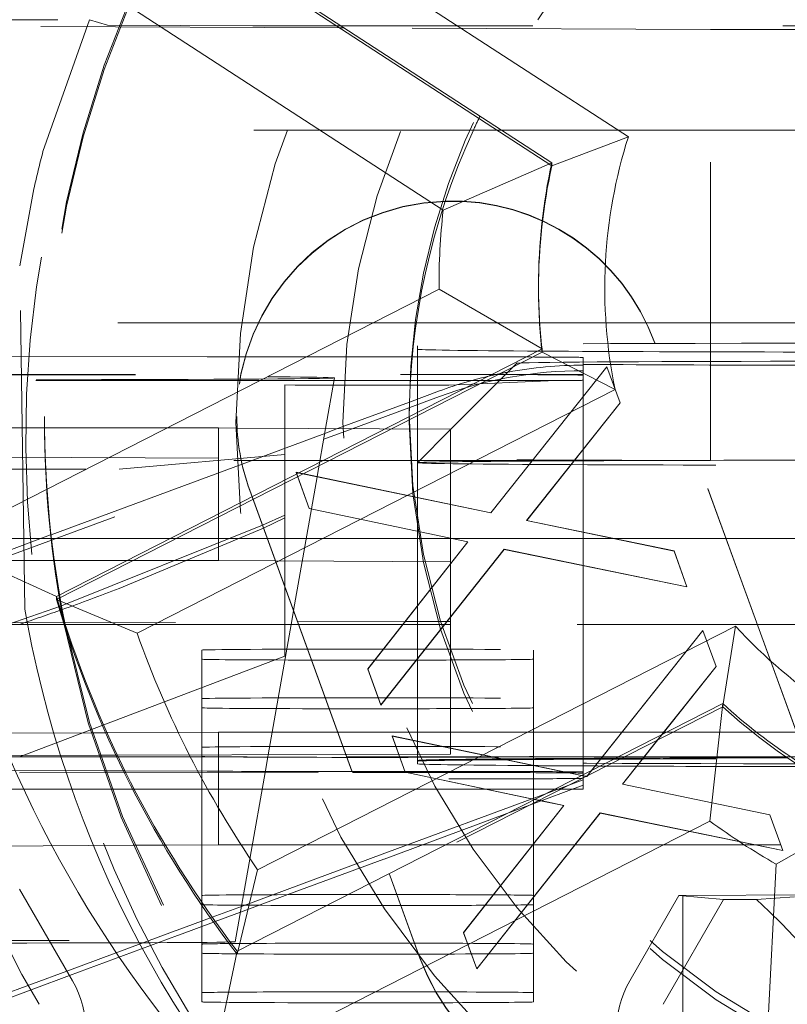
# Model space of a CAD drawing. Units: millimetres. Extents: x 1318 to 1898, y 72 to 806.
# Drawn here: x 1409 to 1412, y 198 to 201 of the extents above; entities that cross this region are included whole.
import ezdxf

# ---------------------------------------------------------------- set-up
doc = ezdxf.new("R2010")
doc.units = ezdxf.units.MM
for name, pattern in [('_..__..__..__.._', [1.7999999999999998, 0.8999999999999999, -0.8999999999999999]), ('______..__..__..', [7.200000000000001, 2.7, -0.8999999999999999, 0.8999999999999999, -0.8999999999999999, 0.8999999999999999, -0.8999999999999999]), ('________________', [0])]:
    doc.linetypes.add(name, pattern=pattern)
doc.layers.add('Ansichten', color=7, linetype='Continuous')
doc.layers.add('Maße', color=7, linetype='Continuous')
doc.dimstyles.get("Standard").update_dxf_attribs({"dimtxt": 0.18, "dimasz": 0.18, "dimexe": 0.18, "dimexo": 0.0625, "dimgap": 0.09, "dimtad": 0, "dimtih": 1, "dimtoh": 1, "dimdec": 4, "dimzin": 0, "dimdsep": 46, "dimtxsty": 'Standard', "dimcen": 0.09, "dimadec": 0, "dimazin": 0, "dimtfac": 1, "dimtdec": 4, "dimtofl": 0, "dimtmove": 0, "dimatfit": 3, "dimfxl": 0, "dimtolj": 1, "dimtzin": 0, "dimarcsym": 0})

# ---------------------------------------------------------------- blocks, each defined once
blk = doc.blocks.new('*D27')
at = {"layer": 'Defpoints', "color": 0}
for p in [(1430.321461674451, 201.8035423295961), (1337.5, 170.504469911706), (1587.5, 170.504469911706)]:
    blk.add_point(p, dxfattribs=at)
at = {"layer": 'Maße', "color": 0, "lineweight": -2}
for p, q in [((1430.258961674451, 201.8035423295961), (1331.32, 201.8035423295961)), ((1331.5, 189.8035423295961), (1331.5, 182.504469911706)), ((1587.4375, 170.504469911706), (1331.32, 170.504469911706)), ((1331.5, 170.504469911706), (1331.5, 134.1066228292111))]:
    blk.add_line(p, q, dxfattribs=at)
at = {"layer": 'Maße', "color": 0}
for points in [[(1333.5, 189.8035423295961), (1329.5, 189.8035423295961), (1331.5, 201.8035423295961)], [(1329.5, 182.504469911706), (1333.5, 182.504469911706), (1331.5, 170.504469911706)]]:
    blk.add_solid(points, dxfattribs=at)
at = {"layer": 'Maße', "color": 0, "insert": (1325.41, 142.196622829211), "char_height": 12, "attachment_point": 5, "rotation": 90}
blk.add_mtext('\\A1;31', dxfattribs=at)
blk = doc.blocks.new('@725')
at = {"layer": 'Maße', "color": 253, "linetype": '________________', "lineweight": 9}
for p, q in [((1409.828999580415, 201.9502672650206), (1411.185992807159, 201.0690390473342)), ((1411.146048121544, 200.3068607067292), (1409.704373804452, 199.5723021951069)), ((1410.067566204244, 198.8595078854618), (1411.509240521336, 199.5940663970841))]:
    blk.add_line(p, q, dxfattribs=at)
at = {"layer": 'Maße', "color": 7, "linetype": '________________', "lineweight": 9}
for p, q in [((1409.576733816636, 201.8861311159412), (1410.955269553507, 200.9909132427206)), ((1410.627525954734, 200.8477054534632), (1409.21148344014, 201.7672801401389)), ((1411.185992807159, 201.0690390473342), (1410.955269553507, 200.9815077113667)), ((1410.627525954734, 200.8477054534632), (1410.955269553507, 200.9909132427206)), ((1409.110640463645, 199.8431109720956), (1410.615048949234, 200.6096336498913)), ((1410.615048949234, 200.6096336498913), (1410.925854116067, 200.4296418507543)), ((1410.925854116067, 200.4296418507543), (1409.461292961396, 199.6834220914085)), ((1409.46372693755, 199.6752567138673), (1410.925854116067, 200.4202363194004)), ((1410.925854116067, 200.4202363194004), (1410.925854116067, 200.4296418507543)), ((1411.146048121544, 200.3068607067292), (1410.925854116067, 200.4202363194004)), ((1409.110640463645, 199.8431109720955), (1409.461292961396, 199.6834220914085)), ((1409.704373804452, 199.5723021951069), (1409.461292961396, 199.6740165600547)), ((1411.509240521336, 199.5940663970841), (1411.4718209565, 199.3593850031816)), ((1410.006081561083, 198.6142306269407), (1411.470642715754, 199.3604503862865)), ((1411.470642715754, 199.3604503862865), (1411.432231848766, 199.0058464531896)), ((1411.942017720542, 199.054340564112), (1411.632172731473, 198.8760053130579)), ((1411.432231848766, 199.0058464531896), (1409.927823363176, 198.239323775394)), ((1411.543806760478, 197.1899079485866), (1411.632172731473, 198.8760053130579)), ((1410.067566204244, 198.8595078854618), (1410.010728913663, 198.6248116609093)), ((1409.927823363176, 198.239323775394), (1410.006081561083, 198.6142306269407)), ((1410.010728913663, 198.6248116609093), (1410.008199115738, 198.6138566471977))]:
    blk.add_line(p, q, dxfattribs=at)
at = {"layer": 'Maße', "color": 212, "linetype": '_..__..__..__.._', "lineweight": 9}
for p, q in [((1410.955269553507, 200.9815077113667), (1409.576733816636, 201.8767255845873)), ((1408.565360448183, 201.4222477853649), (1409.560706523182, 201.4222477853649)), ((1410.313728163575, 201.3981231848123), (1409.05, 201.4039899892074)), ((1409.560706523182, 201.4222477853649), (1409.420399473923, 201.0244669736901)), ((1409.615513850103, 201.4061644320775), (1409.560706523182, 201.4222477853649)), ((1409.615513850103, 201.4061644320775), (1410.053277219959, 201.4039899892074)), ((1410.304693938766, 201.4039899892074), (1410.053277219959, 201.4039899892074)), ((1410.319177408638, 201.4039899892074), (1410.304693938766, 201.4039899892074)), ((1410.328315919376, 201.3980554617747), (1410.313728163575, 201.3981231848123)), ((1410.898366080002, 201.4039899892074), (1410.319177408638, 201.4039899892074)), ((1411.433507185189, 201.3929246582028), (1410.328315919376, 201.3980554617747)), ((1414.351633919999, 201.4039899892074), (1410.898366080002, 201.4039899892074)), ((1411.433507185189, 200.0929445551071), (1411.433507185189, 201.3929246582028)), ((1411.433507185189, 201.3929246582028), (1414.47189567981, 201.3929246582028)), ((1408.256209481194, 201.0893712468841), (1410.718586088453, 201.0893712468841)), ((1410.718586088453, 201.0893712468841), (1410.789171732112, 201.0893712468841)), ((1410.789171732112, 201.0893712468841), (1410.803655201984, 201.0893712468841)), ((1410.803655201984, 201.0893712468841), (1412.424632686007, 201.0893712468841)), ((1410.955269553507, 200.9815077113667), (1410.955269553507, 200.9909132427206)), ((1409.393047000798, 200.9127617952641), (1409.350328783679, 200.6802549084134)), ((1409.366010512312, 199.6454052212536), (1409.350328783679, 200.6802549084133)), ((1410.915, 200.6220012342761), (1410.915, 200.6125957029222)), ((1410.546466963284, 200.5082068132369), (1408.8, 200.5082068132369)), ((1410.918189340865, 200.5082068132369), (1410.546466963284, 200.5082068132369)), ((1410.918790624411, 200.5082068132369), (1410.918189340865, 200.5082068132369)), ((1411.729507025438, 200.5082068132369), (1410.918790624411, 200.5082068132369)), ((1411.733837026823, 199.1625960961122), (1411.265853747563, 200.4483499093984)), ((1410.55, 200.4387451042764), (1410.55, 200.1879636256238)), ((1411.733319126646, 199.1629124602735), (1411.265853747563, 200.4472433762979)), ((1409.916025403784, 200.4062903478895), (1408.8, 200.4098552521199)), ((1410.75, 200.4055491112628), (1410.416025403784, 200.4055491112628)), ((1411.05, 200.4038893116121), (1411.05, 200.2863306836714)), ((1410.850016836356, 200.3865664752826), (1410.65, 200.1865557616138)), ((1410.771070970083, 199.9358008813347), (1411.121431547006, 200.376098629517)), ((1410.771070970083, 199.9352476147844), (1411.121431547006, 200.3755453629669)), ((1411.121431547006, 200.376098629517), (1411.161095008544, 200.267326255876)), ((1411.121431547006, 200.376098629517), (1411.121431547006, 200.3755453629669)), ((1411.121431547006, 200.3755453629669), (1411.161095008544, 200.2667729893257)), ((1408.8, 200.35077790721), (1410.5299262468, 200.352465550951)), ((1408.8, 200.3524355224411), (1410.499145397583, 200.3524355224411)), ((1410.298536166515, 200.3339724810693), (1408.8, 200.3339724810692)), ((1410.273060634313, 200.1894958384987), (1410.299999524129, 200.3422714635351)), ((1410.797421232146, 200.3339724810693), (1410.298536166515, 200.3339724810693)), ((1410.499145397583, 200.3524355224411), (1410.529924186533, 200.3524355224411)), ((1410.529924186533, 200.3524355224411), (1410.776197962258, 200.3524355224411)), ((1410.5299262468, 200.352465550951), (1410.580540728934, 200.3525149283243)), ((1410.644071640895, 200.3200573421349), (1410.967445944605, 200.3339724810695)), ((1410.776197962258, 200.3524355224411), (1410.785904630338, 200.3524355224411)), ((1410.785904630338, 200.3524355224411), (1410.815884838704, 200.3524355224411)), ((1410.967445944606, 200.3339724810693), (1410.797421232146, 200.3339724810693)), ((1410.815884838704, 200.3524355224411), (1411.05, 200.3524355224411)), ((1410.150000000002, 200.1901766918248), (1410.150000000002, 200.3209754280931)), ((1410.52588077397, 200.2695252783269), (1410.615972222222, 200.3028819057344)), ((1410.309192857496, 200.189295930994), (1410.52588077397, 200.2695252783269)), ((1410.353361645201, 200.1890515598659), (1410.615972222222, 200.2862839092276)), ((1411.05, 200.2863306836714), (1411.05, 200.2857774171212)), ((1411.05, 200.2857774171212), (1411.05, 199.8772645389725)), ((1411.161095008544, 200.267326255876), (1410.879043726493, 199.9127643749465)), ((1411.161095008544, 200.2667729893257), (1410.879421450519, 199.9126859388606)), ((1411.161095008544, 200.267326255876), (1411.161095008544, 200.2667729893257)), ((1409.425, 200.225862384314), (1409.425, 200.2131372536587)), ((1410.005053544052, 200.2260402188078), (1410.005053544052, 200.2249336857073)), ((1410.525, 200.233054849467), (1410.525, 200.2087111212569)), ((1408.95, 200.1912832249253), (1409.425074627932, 200.1912832249253)), ((1409.425074627932, 200.1912832249253), (1409.425186842153, 200.1912832249253)), ((1409.425186842153, 200.1912832249253), (1409.95, 200.1912832249253)), ((1409.95, 200.1912832249253), (1409.95, 199.7912893470496)), ((1409.95, 200.1912832249253), (1410.006000171666, 200.1909733947073)), ((1410.006000171666, 200.1909733947073), (1410.65, 200.1874103590736)), ((1410.150000000002, 199.7131984159166), (1410.150000000002, 200.1901766918248)), ((1410.247508446882, 200.044584469372), (1410.273060634313, 200.1894958384987)), ((1410.267368064472, 200.1572121801303), (1410.353361645201, 200.1890515598659)), ((1410.270499206982, 200.1749694914901), (1410.309192857496, 200.189295930994)), ((1410.55, 200.1879636256238), (1410.55, 199.9817340646142)), ((1410.65, 200.1865557616138), (1410.550021428089, 200.0865802501326)), ((1410.65, 199.9609564911216), (1410.65, 200.1874103590736)), ((1408.793009000399, 199.6113263394729), (1410.267368064472, 200.1572121801303)), ((1410.021074232419, 200.0826191507635), (1410.270499206982, 200.1749694914901)), ((1410.896115779941, 200.0929445551071), (1407.45, 200.0929445551071)), ((1409.05, 200.1040098861115), (1410.898093687673, 200.0954301895583)), ((1410.150000000002, 200.1118106725869), (1409.650000000003, 200.0673783108904)), ((1410.896556033812, 200.0929445551071), (1410.896115779941, 200.0929445551071)), ((1411.433507185189, 200.0929445551071), (1410.896556033812, 200.0929445551071)), ((1410.898093687673, 200.0954301895583), (1410.898532321157, 200.095428153221)), ((1410.898532321157, 200.095428153221), (1411.433507185189, 200.0929445551071)), ((1408.65, 200.0673783108903), (1409.650000000003, 200.0673783108903)), ((1409.444927857693, 199.8692992372002), (1410.021074232419, 200.0826191507635)), ((1410.17632294833, 199.6408778166805), (1410.247414337414, 200.0440507564855)), ((1410.223595008544, 199.9490218328269), (1410.183931547005, 200.057794206468)), ((1410.183931547005, 200.057794206468), (1410.771070970083, 199.9358008813347)), ((1410.183931547005, 200.057794206468), (1410.183931547005, 200.0572409399177)), ((1410.223595008544, 199.9484685662767), (1410.183931547005, 200.0572409399177)), ((1410.183931547005, 200.0572409399177), (1410.771070970083, 199.9352476147844)), ((1410.247414337414, 200.0440507564855), (1410.247508446882, 200.044584469372)), ((1410.044253340541, 200.0037305282171), (1410.464907460409, 198.8480105214054)), ((1410.044253340541, 200.0026239951166), (1410.464567715532, 198.8478374153941)), ((1410.55, 199.9817340646142), (1410.55, 199.9811807980639)), ((1410.55, 199.9811807980639), (1410.55, 199.6553923023361)), ((1410.701960393159, 199.84826215706), (1410.223595008544, 199.9490218328269)), ((1410.223595008544, 199.9490218328269), (1410.223595008544, 199.9484685662767)), ((1410.701586525162, 199.8477876395568), (1410.223595008544, 199.9484685662767)), ((1410.65, 199.9604032245714), (1410.65, 199.9609564911216)), ((1410.65, 199.787416481198), (1410.65, 199.9604032245714)), ((1410.150000000002, 199.9286816551762), (1410.082736107342, 199.8980473311738)), ((1410.085831585186, 199.8895427374994), (1410.150000000001, 199.9201469394382)), ((1410.771070970083, 199.9358008813347), (1410.771070970083, 199.9352476147844)), ((1410.082736107342, 199.8980473311738), (1409.476527622907, 199.6546225523411)), ((1409.650000000003, 199.7070607883572), (1410.085831585186, 199.8895427374994)), ((1410.879043726493, 199.9127643749465), (1411.323755264954, 199.8204180319474)), ((1410.879043726493, 199.9127643749465), (1410.879043726493, 199.9122111083963)), ((1410.879421450519, 199.9126859388606), (1410.879043726493, 199.9122111083963)), ((1410.879043726493, 199.9122111083963), (1411.323755264954, 199.8198647653971)), ((1408.65, 199.8582167616889), (1409.444744100184, 199.8582167616889)), ((1408.755226409375, 199.613935218969), (1409.443580734397, 199.8688004607822)), ((1409.443580734397, 199.8688004607822), (1409.444927857693, 199.8692992372002)), ((1409.444744100184, 199.8582167616889), (1409.446190071955, 199.8582167616889)), ((1409.446190071955, 199.8582167616889), (1410.09681407958, 199.8582167616889)), ((1410.09681407958, 199.8582167616889), (1410.097216830856, 199.8582167616889)), ((1410.097216830856, 199.8582167616889), (1410.65, 199.8582167616889)), ((1410.65, 199.8582167616889), (1411.139063866031, 199.8582167616889)), ((1411.05, 199.8772645389725), (1411.05, 199.8767112724221)), ((1411.05, 199.8767112724221), (1411.05, 199.5992880161828)), ((1411.139063866031, 199.8582167616889), (1411.14172822729, 199.8582167616889)), ((1411.14172822729, 199.8582167616889), (1411.760165196395, 199.8582167616889)), ((1410.399877059826, 199.4648545637837), (1410.701960393159, 199.84826215706)), ((1410.399877059826, 199.4643012972335), (1410.701960393159, 199.8477088905097)), ((1410.811135072647, 199.8258266030124), (1410.439340200852, 199.3560821901427)), ((1410.811135072647, 199.8252733364623), (1410.439340200852, 199.3555289235924)), ((1410.701960393159, 199.8477088905097), (1410.701586525162, 199.8477876395568)), ((1410.701960393159, 199.84826215706), (1410.701960393159, 199.8477088905097)), ((1411.362817764954, 199.7128475629875), (1410.811135072647, 199.8258266030124)), ((1410.811135072647, 199.8258266030124), (1410.811135072647, 199.8252733364623)), ((1411.362817764954, 199.7122942964372), (1410.811135072647, 199.8252733364623)), ((1411.323755264954, 199.8204180319474), (1411.362817764954, 199.7128475629875)), ((1411.323755264954, 199.8204180319474), (1411.323755264954, 199.8198647653971)), ((1411.323755264954, 199.8198647653971), (1411.362817764954, 199.7122942964372)), ((1408.95, 199.7912893470496), (1409.452928295856, 199.7912893470496)), ((1409.452928295856, 199.7912893470496), (1409.45464662944, 199.7912893470496)), ((1409.45464662944, 199.7912893470496), (1409.95, 199.7912893470496)), ((1410.121519437564, 199.7903403873744), (1409.95, 199.7912893470496)), ((1410.121923001519, 199.79033815459), (1410.121519437564, 199.7903403873744)), ((1410.65, 199.787416481198), (1410.121923001519, 199.79033815459)), ((1410.65, 199.787416481198), (1410.65, 199.782313436662)), ((1410.65, 199.782313436662), (1410.65, 199.7817601701119)), ((1410.65, 199.7817601701119), (1410.65, 199.2745383891381)), ((1410.150000000002, 199.7120918828161), (1410.150000000002, 199.7131984159166)), ((1410.150000000002, 199.5992880161828), (1410.150000000002, 199.7120918828161)), ((1411.362817764954, 199.7128475629875), (1411.362817764954, 199.7122942964372)), ((1409.461292961396, 199.6740165600547), (1409.461292961396, 199.6834220914085)), ((1409.476527622907, 199.6546225523411), (1409.314876256692, 199.59920639534)), ((1409.461292961396, 199.6740165600547), (1409.46372693755, 199.6752567138673)), ((1410.55, 199.6553923023361), (1410.55, 199.6548390357858)), ((1410.55, 199.6548390357858), (1410.55, 199.5992880161828)), ((1410.168989428648, 199.5992880161828), (1410.176191509675, 199.6401324027895)), ((1410.176191509675, 199.6401324027895), (1410.17632294833, 199.6408778166805)), ((1408.920035887562, 199.6023636542167), (1410.188463691902, 199.6064153752889)), ((1409.484430373488, 199.5992880161826), (1408.92168632387, 199.5992880161828)), ((1409.486944464587, 199.5992880161826), (1409.484430373488, 199.5992880161826)), ((1409.487480971236, 199.5992880161826), (1409.486944464587, 199.5992880161826)), ((1410.191057878171, 199.5992880161828), (1409.487480971236, 199.5992880161826)), ((1410.111726403747, 199.2745383891381), (1410.168989428648, 199.5992880161828)), ((1410.150000000002, 199.5029834789746), (1410.150000000002, 199.5992880161828)), ((1410.188463691902, 199.6064153752889), (1410.188865975466, 199.6064166602976)), ((1410.188865975466, 199.6064166602976), (1410.512226356721, 199.6074495658096)), ((1410.191460629447, 199.5992880161828), (1410.191057878171, 199.5992880161828)), ((1410.505795946474, 199.5992880161828), (1410.191460629447, 199.5992880161828)), ((1410.506231860125, 199.5992880161828), (1410.505795946474, 199.5992880161828)), ((1410.65, 199.5992880161828), (1410.506231860125, 199.5992880161828)), ((1410.512226356721, 199.6074495658096), (1410.512663370225, 199.6074509617557)), ((1410.512663370225, 199.6074509617557), (1410.65, 199.607889654218)), ((1410.55, 199.5992880161828), (1410.55, 199.2745383891381)), ((1411.931947336796, 199.5992880161826), (1410.65, 199.5992880161828)), ((1411.05, 199.5992880161828), (1411.05, 199.2745383891381)), ((1411.07489076738, 199.1588077831523), (1411.410833206743, 199.5809862738648)), ((1411.075631239063, 199.1591850665454), (1411.410833206743, 199.5804330073145)), ((1411.410833206743, 199.5809862738648), (1411.450496668281, 199.4722139002236)), ((1411.410833206743, 199.5809862738648), (1411.410833206743, 199.5804330073145)), ((1411.410833206743, 199.5804330073145), (1411.450496668281, 199.4716606336735)), ((1409.350060938042, 199.2000731089219), (1410.150138273214, 199.5029834583208)), ((1409.899999999998, 199.2742617558629), (1409.899999999998, 199.5218306991511)), ((1410.899999999998, 199.2745383891381), (1410.899999999998, 199.5218306991512)), ((1411.450496668281, 199.4722139002236), (1411.287262409753, 199.267014883524)), ((1411.450496668281, 199.4716606336735), (1411.28800250094, 199.2673919730471)), ((1411.450496668281, 199.4722139002236), (1411.450496668281, 199.4716606336735)), ((1410.439340200852, 199.3560821901427), (1410.399877059826, 199.4648545637837)), ((1410.399877059826, 199.4648545637837), (1410.399877059826, 199.4643012972335)), ((1410.439340200852, 199.3555289235924), (1410.399877059826, 199.4643012972335)), ((1411.470642715754, 199.3510448549327), (1410.006081561083, 198.604825095587)), ((1410.439340200852, 199.3560821901427), (1410.439340200852, 199.3555289235924)), ((1411.470642715754, 199.3510448549327), (1411.470642715754, 199.3604503862865)), ((1411.4718209565, 199.3593850031816), (1411.470642715754, 199.3510448549327)), ((1409.566402842288, 199.2724160743768), (1409.098480232116, 199.2698272150937)), ((1409.570338998421, 199.2724378518121), (1409.566402842288, 199.2724160743768)), ((1409.609291201025, 199.2726533613197), (1409.570338998421, 199.2724378518121)), ((1409.613477612386, 199.2726765233335), (1409.609291201025, 199.2726533613197)), ((1409.949999999998, 199.2745383891381), (1409.613477612386, 199.2726765233335)), ((1409.899999999998, 199.2055000619046), (1409.899999999998, 199.2742617558629)), ((1409.949999999998, 198.9345435929439), (1409.949999999998, 199.2745383891381)), ((1409.949999999998, 199.2745383891381), (1410.309258885107, 199.2745383891381)), ((1410.099665352887, 199.2061378501295), (1410.111726403747, 199.2745383891381)), ((1410.309258885107, 199.2745383891381), (1410.309661636383, 199.2745383891381)), ((1410.309661636383, 199.2745383891381), (1410.65, 199.2745383891381)), ((1410.512996668281, 199.1539094771746), (1410.473333206743, 199.2626818508156)), ((1410.473333206743, 199.2626818508156), (1411.04545372389, 199.1438090898997)), ((1410.473333206743, 199.2626818508156), (1410.473333206743, 199.2621285842654)), ((1410.512996668281, 199.1533562106243), (1410.473333206743, 199.2621285842654)), ((1410.473333206743, 199.2621285842654), (1411.04468239857, 199.1434160860346)), ((1410.55, 199.2745383891381), (1410.55, 199.2467523515022)), ((1410.65, 199.2745383891381), (1410.65, 199.2259747780097)), ((1410.65, 199.2745383891381), (1411.166981726391, 199.2745383891381)), ((1410.899999999998, 199.1992941383068), (1410.899999999998, 199.2745383891381)), ((1411.05, 199.2745383891381), (1411.05, 199.1992941383068)), ((1411.166981726391, 199.2745383891381), (1411.167421980261, 199.2745383891381)), ((1411.167421980261, 199.2745383891381), (1411.302028346907, 199.2745383891381)), ((1411.287262409753, 199.267014883524), (1411.274680859579, 199.251198830279)), ((1411.28800250094, 199.2673919730471), (1411.275420950766, 199.251575919802)), ((1411.302028346907, 199.2745383891381), (1411.320488024083, 199.2745383891381)), ((1411.320488024083, 199.2745383891381), (1411.560271011669, 199.2745383891381)), ((1411.560271011669, 199.2745383891381), (1411.572199780902, 199.2745383891381)), ((1411.572199780902, 199.2745383891381), (1412.254292673958, 199.2745383891381)), ((1410.55, 199.2467523515022), (1410.55, 199.246199084952)), ((1410.55, 199.246199084952), (1410.55, 199.2075763477508)), ((1411.274680859579, 199.251198830279), (1411.16844538623, 199.1176520192942)), ((1411.275420950766, 199.251575919802), (1411.168823110256, 199.1175735832082)), ((1409.588122082809, 199.2045038346659), (1409.134311676008, 199.2030542344745)), ((1409.592373659278, 199.2045174154168), (1409.588122082809, 199.2045038346659)), ((1409.640425141551, 199.2046709055899), (1409.592373659278, 199.2045174154168)), ((1409.644873571996, 199.2046851151487), (1409.640425141551, 199.2046709055899)), ((1410.33388271523, 199.2068860073516), (1409.644873571996, 199.2046851151487)), ((1409.899999999998, 199.1992941383068), (1409.899999999998, 199.2055000619046)), ((1410.098458602801, 199.1992941383068), (1410.099665352887, 199.2061378501295)), ((1410.334284998794, 199.2068872923602), (1410.33388271523, 199.2068860073516)), ((1410.65, 199.2078957763425), (1410.334284998794, 199.2068872923602)), ((1410.55, 199.2075763477508), (1410.55, 199.1992941383068)), ((1410.65, 199.2259747780097), (1410.65, 199.2254215114595)), ((1410.65, 199.2254215114595), (1410.65, 199.2078957763425)), ((1409.136329403442, 199.1992941383068), (1410.336645971877, 199.1992941383068)), ((1409.899999999998, 198.7818420250814), (1409.899999999998, 199.1992941383068)), ((1410.090128913696, 199.1520548694286), (1410.098458602801, 199.1992941383068)), ((1410.336645971877, 199.1992941383068), (1410.337048723153, 199.1992941383068)), ((1410.337048723153, 199.1992941383068), (1410.775747952051, 199.1992941383068)), ((1410.55, 199.1992941383068), (1410.55, 199.188764235915)), ((1410.55, 199.188764235915), (1410.549999999999, 199.1865511697139)), ((1410.549999999998, 199.188764235915), (1410.549999999998, 199.1865511697144)), ((1410.549999999999, 199.1865511697139), (1410.55, 199.1788054380109)), ((1410.775747952051, 199.1992941383068), (1410.778410758419, 199.1992941383068)), ((1410.778410758419, 199.1992941383068), (1411.107107200028, 199.1992941383068)), ((1410.899999999998, 199.1740308442789), (1410.899999999998, 199.1992941383068)), ((1410.899999999998, 199.1734775777285), (1410.899999999998, 199.1740308442789)), ((1410.899999999998, 199.0696978501661), (1410.899999999998, 199.1734775777285)), ((1411.05, 199.1992941383068), (1411.05, 199.1539084432507)), ((1411.107107200028, 199.1992941383068), (1411.107547453898, 199.1992941383068)), ((1411.107547453898, 199.1992941383068), (1411.154350929498, 199.1992941383068)), ((1411.154350929498, 199.1992941383068), (1411.172810606674, 199.199294138307)), ((1411.172810606674, 199.199294138307), (1413.699679796749, 199.199294138307)), ((1409.604207850165, 199.1573055139484), (1409.158096485832, 199.1587305211968)), ((1409.350000000001, 199.1513328305955), (1410.353746317639, 199.1523120435496)), ((1409.608690888267, 199.1572911938428), (1409.604207850165, 199.1573055139484)), ((1409.663325481654, 199.1571166753307), (1409.608690888267, 199.1572911938428)), ((1409.66797378474, 199.1571018273215), (1409.663325481654, 199.1571166753307)), ((1409.916025403784, 199.1563094795281), (1409.66797378474, 199.1571018273215)), ((1410.00024379957, 198.642299100502), (1410.090128913696, 199.1520548694286)), ((1410.353746317639, 199.1523120435496), (1410.354148925956, 199.1523124363174)), ((1410.354148925956, 199.1523124363174), (1410.580540728934, 199.1525332946978)), ((1410.75, 199.1555682429015), (1410.416025403784, 199.1555682429015)), ((1410.903743439118, 199.0716051984732), (1410.512996668281, 199.1539094771746)), ((1410.512996668281, 199.1539094771746), (1410.512996668281, 199.1533562106243)), ((1410.902975174415, 199.0712137540465), (1410.512996668281, 199.1533562106243)), ((1411.04468239857, 199.1434160860346), (1411.057794929004, 199.1406916203869)), ((1411.04545372389, 199.1438090898997), (1411.058566254324, 199.141084624252)), ((1411.050000000001, 199.1539084432507), (1411.050000000001, 199.1503538499455)), ((1411.050000000001, 199.150353849945), (1411.05, 199.1539084432507)), ((1411.05, 199.1461254978244), (1411.050000000001, 199.150353849945)), ((1411.05, 199.1428644840396), (1411.05, 199.1461254978244)), ((1411.05, 199.1423112174895), (1411.05, 199.1428644840396)), ((1411.05, 199.1367199664707), (1411.05, 199.1423112174895)), ((1411.058566254324, 199.141084624252), (1411.06047262982, 199.1406885256824)), ((1411.06047262982, 199.1401352591321), (1411.063043220439, 199.1433657175109)), ((1411.06047262982, 199.1406885256824), (1411.062302748755, 199.1429884341179)), ((1411.062302748755, 199.1429884341179), (1411.07489076738, 199.1588077831523)), ((1411.063043220439, 199.1433657175109), (1411.075631239063, 199.1591850665454)), ((1410.887383630306, 199.0538640557619), (1411.05, 199.1140732516344)), ((1410.939029645226, 199.089584143324), (1411.00656674166, 199.1145899547037)), ((1411.00656674166, 199.1145899547037), (1411.05, 199.1306712481412)), ((1411.05, 199.1353373221902), (1411.05, 199.1367199664707)), ((1411.05, 199.1306712481412), (1411.05, 199.1353373221902)), ((1411.05, 199.1140732516344), (1411.05, 199.1306712481412)), ((1411.05, 199.1024546540797), (1411.05, 199.1140732516344)), ((1411.057794929004, 199.1406916203869), (1411.06047262982, 199.1401352591321)), ((1411.06047262982, 199.1406885256824), (1411.06047262982, 199.1401352591321)), ((1411.16844538623, 199.1176520192942), (1411.613156924691, 199.0253056762951)), ((1411.16844538623, 199.1176520192942), (1411.16844538623, 199.117098752744)), ((1411.168823110256, 199.1175735832082), (1411.16844538623, 199.117098752744)), ((1411.16844538623, 199.117098752744), (1411.613156924691, 199.0247524097449)), ((1409.188295011588, 199.1024546540797), (1409.623942453005, 199.1024546540797)), ((1409.623942453005, 199.1024546540797), (1409.628682854105, 199.1024546540797)), ((1409.628682854105, 199.1024546540797), (1409.690821375124, 199.1024546540797)), ((1409.690821375124, 199.1024546540797), (1409.695681391792, 199.1024546540797)), ((1409.695681391792, 199.1024546540797), (1410.081382919459, 199.1024546540797)), ((1410.081382919459, 199.1024546540797), (1410.371893201107, 199.1024546540797)), ((1410.371893201107, 199.1024546540797), (1410.372295952383, 199.1024546540797)), ((1410.372295952383, 199.1024546540797), (1410.964289831462, 199.1024546540797)), ((1410.443728798041, 198.9061975274498), (1410.939029645226, 199.089584143324)), ((1410.964289831462, 199.1024546540797), (1410.982749508637, 199.1024546540797)), ((1410.982749508637, 199.1024546540797), (1411.018619840742, 199.1024546540797)), ((1411.018619840742, 199.1024546540797), (1411.05, 199.1024546540797)), ((1410.689278719563, 198.6697422081314), (1410.991362052896, 199.0531498014076)), ((1410.689278719563, 198.6691889415812), (1410.991362052896, 199.0525965348574)), ((1410.819846533872, 199.0288582443822), (1410.887383630306, 199.0538640557619)), ((1410.899999999998, 199.0602923188123), (1410.899999999998, 199.0696978501661)), ((1410.899999999998, 198.9371920475256), (1410.899999999998, 199.0602923188123)), ((1410.916035674361, 199.0684627779469), (1410.902975174415, 199.0712137540465)), ((1410.916803939064, 199.0688542223736), (1410.903743439118, 199.0716051984732)), ((1410.990988184899, 199.0526752839045), (1410.916035674361, 199.0684627779469)), ((1410.991362052896, 199.0531498014076), (1410.916803939064, 199.0688542223736)), ((1410.991362052896, 199.0525965348574), (1410.990988184899, 199.0526752839045)), ((1410.991362052896, 199.0531498014076), (1410.991362052896, 199.0525965348574)), ((1410.449052613201, 198.891570689384), (1410.819846533872, 199.0288582443822)), ((1411.100536732384, 199.0307142473602), (1410.728741860589, 198.5609698344904)), ((1411.100536732384, 199.0301609808099), (1410.728741860589, 198.5604165679401)), ((1411.652219424691, 198.9177352073351), (1411.100536732384, 199.0307142473602)), ((1411.100536732384, 199.0307142473602), (1411.100536732384, 199.0301609808099)), ((1411.652219424691, 198.9171819407849), (1411.100536732384, 199.0301609808099)), ((1411.613156924691, 199.0253056762951), (1411.652219424691, 198.9177352073351)), ((1411.613156924691, 199.0253056762951), (1411.613156924691, 199.0247524097449)), ((1411.613156924691, 199.0247524097449), (1411.652219424691, 198.9171819407849)), ((1409.697742205155, 198.9331479349448), (1409.784054265249, 198.933625470702)), ((1409.784054265249, 198.933625470702), (1409.789615736094, 198.9336562404599)), ((1409.789615736094, 198.9336562404599), (1409.949999999998, 198.9345435929439)), ((1410.433008764758, 198.9345435929439), (1409.949999999998, 198.9345435929439)), ((1410.433411516034, 198.9345435929439), (1410.433008764758, 198.9345435929439)), ((1410.634740775035, 198.9345435929439), (1410.433411516034, 198.9345435929439)), ((1410.653200452211, 198.9345435929439), (1410.634740775035, 198.9345435929439)), ((1410.897913306875, 198.9345435929439), (1410.653200452211, 198.9345435929439)), ((1410.898349220526, 198.9345435929439), (1410.897913306875, 198.9345435929439)), ((1411.645914817637, 198.9345435929439), (1410.898349220526, 198.9345435929439)), ((1410.899999999998, 198.9366387809753), (1410.899999999998, 198.9371920475256)), ((1410.899999999998, 198.7818420250815), (1410.899999999998, 198.9366387809753)), ((1411.64611572756, 198.9345435929439), (1411.645914817637, 198.9345435929439)), ((1412.591259228636, 198.9345435929439), (1411.64611572756, 198.9345435929439)), ((1409.280386784415, 198.9308388470061), (1409.692168901839, 198.9331170997217)), ((1409.692168901839, 198.9331170997217), (1409.697742205155, 198.9331479349448)), ((1410.113990892209, 198.7841110843925), (1410.443373877031, 198.9060661168871)), ((1410.443373877031, 198.9060661168871), (1410.443728798041, 198.9061975274498)), ((1411.652219424691, 198.9177352073351), (1411.652219424691, 198.9171819407849)), ((1410.159239540357, 198.7842665348137), (1410.448697692191, 198.8914392788213)), ((1410.448697692191, 198.8914392788213), (1410.449052613201, 198.891570689384)), ((1410.464567715532, 198.8478374153941), (1410.46745554698, 198.8399032851363)), ((1410.464907460409, 198.8480105214054), (1410.467795291856, 198.8400763911476)), ((1410.46745554698, 198.8399032851363), (1410.557283555529, 198.5931066373693)), ((1410.467795291856, 198.8400763911476), (1410.557283555529, 198.5942131704698)), ((1409.35, 198.8011125119722), (1409.509807621135, 198.5243218291614)), ((1409.241467551007, 198.7705395059631), (1409.356910787528, 198.5433543971598)), ((1409.899999999998, 198.7818420250814), (1409.899999999998, 198.7607465622531)), ((1409.899999999998, 198.7607465622531), (1409.899999999998, 198.7541786975701)), ((1410.015920037647, 198.7312020614942), (1410.159239540357, 198.7842665348137)), ((1410.019051180158, 198.748959372854), (1410.113990892209, 198.7841110843925)), ((1410.899999999998, 198.7541786975701), (1410.899999999998, 198.7818420250815)), ((1411.190192378865, 198.5243218291614), (1411.338675134595, 198.7814975699189)), ((1411.473468210881, 198.7691739903514), (1411.291287186079, 198.453632028762)), ((1411.35, 198.7814975699189), (1411.338675134595, 198.7814975699189)), ((1411.473468210881, 198.7691739903514), (1411.338675134595, 198.7814975699189)), ((1411.817298316513, 198.7845787359437), (1411.35, 198.7814975699189)), ((1411.35, 198.1925079883275), (1411.35, 198.7814975699189)), ((1411.473468210881, 198.7691739903514), (1411.572683709132, 198.7691739903514)), ((1411.686974195712, 198.7774729886048), (1411.572683709133, 198.7691739903514)), ((1409.899999999998, 198.6352263892712), (1409.899999999998, 198.7541786975701)), ((1409.930885677835, 198.7163158326708), (1410.019051180158, 198.748959372854)), ((1409.940228056448, 198.7031768797085), (1410.015920037647, 198.7312020614942)), ((1410.899999999998, 198.6352263892712), (1410.899999999998, 198.7541786975701)), ((1409.824807800475, 198.6770401822075), (1409.925625574612, 198.7143682637644)), ((1409.832464800725, 198.66327721288), (1409.93492464988, 198.7012132776098)), ((1409.925625574612, 198.7143682637644), (1409.930885677835, 198.7163158326708)), ((1409.93492464988, 198.7012132776098), (1409.940228056448, 198.7031768797085)), ((1409.492641190468, 198.5540545041864), (1409.818987199038, 198.674885087166)), ((1409.818987199038, 198.674885087166), (1409.824807800475, 198.6770401822075)), ((1410.689278719563, 198.6697422081314), (1410.689278719563, 198.6691889415812)), ((1410.728741860589, 198.5609698344904), (1410.689278719563, 198.6697422081314)), ((1410.728741860589, 198.5604165679401), (1410.689278719563, 198.6691889415812)), ((1409.500536436572, 198.5403797460964), (1409.826587856147, 198.6611012566223)), ((1409.826587856147, 198.6611012566223), (1409.832464800725, 198.66327721288)), ((1409.988930899965, 198.6368012291964), (1409.981916728534, 198.636743655359)), ((1409.899999999998, 198.6352263892712), (1409.899999999998, 198.6075630617602)), ((1409.899999999998, 198.4886107534614), (1409.899999999998, 198.6075630617602)), ((1410.006081561083, 198.604825095587), (1410.006081561083, 198.6142306269407)), ((1410.008199115738, 198.6138566471977), (1410.006081561083, 198.604825095587)), ((1410.899999999998, 198.6075630617603), (1410.899999999998, 198.6352263892712)), ((1410.899999999998, 198.4886107534615), (1410.899999999998, 198.6075630617603)), ((1408.841754779975, 198.3130618694727), (1409.492641190468, 198.5540545041864)), ((1410.728741860589, 198.5609698344904), (1410.728741860589, 198.5604165679401)), ((1408.850004457647, 198.2995183407283), (1409.500536436572, 198.5403797460964)), ((1409.408712813921, 198.453632028762), (1409.356910787528, 198.5433543971598)), ((1409.899999999998, 198.4886107534614), (1409.899999999998, 198.46094742595)), ((1410.899999999998, 198.46094742595), (1410.899999999998, 198.4886107534615))]:
    blk.add_line(p, q, dxfattribs=at)
at = {"layer": 'Maße', "color": 212, "linetype": '_..__..__..__.._', "lineweight": 9, "extrusion": (0, 0, -1)}
blk.add_lwpolyline([(-1409.849138003876, 198.4036600276757), (-1409.812274684217, 198.4621800811639), (-1409.777320534583, 198.5203810784587), (-1409.74355296638, 198.5793148964123), (-1409.710983401012, 198.6389560047701), (-1409.679623259883, 198.6992788732776), (-1409.649483964397, 198.7602579716801), (-1409.620576935956, 198.8218677697229), (-1409.592913595966, 198.8840827371515), (-1409.566505365829, 198.9468773437114), (-1409.541363666949, 199.0102260591478), (-1409.51749992073, 199.0741033532062), (-1409.494925548576, 199.1384836956319), (-1409.473651971891, 199.2033415561705), (-1409.453690612077, 199.2686514045671), (-1409.435052890539, 199.3343877105673), (-1409.417750228681, 199.4005249439166), (-1409.401794047906, 199.46703757436), (-1409.387195769618, 199.5339000716433), (-1409.37396681522, 199.6010869055117), (-1409.366010512312, 199.6454052212536)], dxfattribs=at)
at = {"layer": 'Maße', "color": 7, "linetype": '________________', "lineweight": 9}
for centre, major_axis, ratio, start_param, end_param in [((1412.625, 200.6181283684245), (-5.250000000000199, 0), 0.9999846946890939, 4.547990989983298, 6.283185307179586), ((1412.625, 200.6218486809237), (-4.900000000000126, 0), 0.9999846946890938, 3.141592653589793, 5.562213415636089), ((1412.625, 200.6220012342761), (-1.7100000000001, 0), 0.9999846946890938, 6.065734343629845, 6.283185307179586), ((1412.625, 200.6218486809237), (-4.900000000000126, 0), 0.9999846946890938, 0, 3.141592653589793), ((1412.625, 200.6181283684245), (-4.900000000000126, 0), 0.9999846946890938, 0, 3.141592653589793), ((1412.625, 200.6220012342761), (-1.7100000000001, 0), 0.9999846946890938, 0, 0.1127312084300807), ((1412.625, 200.6220012342761), (-3.30000000000008, 0), 0.9999846946890938, 0.2884037610454827, 0.6540740350312828), ((1412.625, 200.6220012342761), (-1.7100000000001, 0), 0.9999846946890938, 0.8297465876469352, 1.15992875962666)]:
    blk.add_ellipse(centre, major_axis=major_axis, ratio=ratio, start_param=start_param, end_param=end_param, dxfattribs=at)
at = {"layer": 'Maße', "color": 212, "linetype": '_..__..__..__.._', "lineweight": 9}
for centre, major_axis, ratio, start_param, end_param in [((1412.625, 200.2325015829167), (-5.250000000000199, 0), 0.9999846946890939, 4.136430327226435, 6.283185307179586), ((1412.625, 200.6095527368959), (-4.60000000000016, 0), 0.9999846946890938, 3.141592653589793, 5.690921583740042), ((1412.625, 200.6095527368959), (-4.495000000000138, 0), 0.9999846946890936, 2.950607229933368, 5.690540673957384), ((1412.625, 200.6153620356734), (-4.60000000000016, 0), 0.9999846946890938, 3.141592653589793, 6.283185307179586), ((1412.625, 200.6137022360227), (-4.425000000000123, 0), 0.9999846946890939, 3.141592653589793, 6.283185307179586), ((1412.625, 200.6081695705204), (-4.425000000000123, 0), 0.9999846946890939, 3.141592653589793, 6.283185307179586), ((1412.625, 200.2408005811701), (-4.425000000000122, 1.107229168162155e-12), 0.9999846946890939, 3.183115840136735, 5.690276689866597), ((1412.625, 200.2380342484189), (-4.136324865405383, 0), 0.9999846946890936, 2.274612182390332, 5.689093622239891), ((1412.625, 200.225862384314), (-3.200000000000092, 0), 0.9999846946890939, 4.136430327226348, 6.283185307179586), ((1412.625, 200.2131372536587), (-3.200000000000092, 0), 0.9999846946890939, 4.136430327226348, 6.283185307179586), ((1412.625, 200.2087111212569), (-2.09999999999999, 0), 0.9999846946890937, 4.380764759507578, 5.828178700531192), ((1412.625, 200.233054849467), (-2.099999999999991, 0), 0.9999846946890937, 4.136430327226998, 6.283185307179586), ((1412.625, 200.2380342484189), (-4.136324865405382, 1.98459946807702e-12), 0.9999846946890936, 5.725359685803489, 7.150165809746871), ((1412.625, 200.2087111212569), (-2.099999999999991, 0), 0.9999846946890937, 5.828178700531457, 5.850435853161377), ((1412.625, 200.2087111212569), (-2.09999999999999, 0), 0.9999846946890937, 5.850435853161061, 6.283185307179586), ((1412.65, 200.1744799832043), (-3.339583740234353, -1.620779987129734e-12), 0.9999846946890938, 6.025831150259377, 6.060270347153228), ((1410.655053544052, 200.2260402188078), (-0.6500000000000394, 0), 0.9999846946890938, 4.745193703385926, 6.283185307179586), ((1410.655053544052, 200.2249336857073), (-0.6500000000000393, 0), 0.9999846946890938, 4.745770030003035, 6.283185307179586), ((1410.655053544052, 200.2249336857073), (-0.6500000000000394, -2.70043215577104e-12), 0.9999846946890938, 3.490658503984456, 4.745770029998935), ((1410.655053544052, 200.2260402188078), (-0.6500000000000394, 0), 0.9999846946890938, 3.490658503988083, 4.745193703385413), ((1412.625, 200.6137022360227), (-4.900000000000126, 0), 0.9999846946890938, 0, 3.141592653589793), ((1412.625, 200.6153620356734), (-4.60000000000016, 0), 0.9999846946890938, 0, 2.549328930150225), ((1412.625, 200.6095527368959), (-4.60000000000016, 0), 0.9999846946890938, 0, 2.549328930150244), ((1412.625, 200.6137022360227), (-4.425000000000123, 0), 0.9999846946890939, 0, 0.9948376736367083), ((1412.625, 200.6081695705204), (-4.425000000000123, 0), 0.9999846946890939, 0, 0.9948376736367083), ((1412.625, 200.6137022360227), (-4.425000000000123, 0), 0.9999846946890939, 0.9948376736367336, 3.141592653589817), ((1412.15, 200.4387451042764), (1.600000000000046, 0), 0.005532665502263947, 0, 3.141592653589771), ((1412.15, 200.4287863063723), (1.600000000000046, 0), 0.005532665502263947, 3.141592653589771, 3.840894972950698), ((1412.15, 200.4287863063723), (1.600000000000046, 0), 0.005532665502261727, 3.840894972951131, 4.433928616238946), ((1410.75, 200.4038893116121), (0.299999999999967, 0), 0.005532665502263947, 0, 1.570796326794897), ((1411.245800090256, 203.9275688354033), (-40.60000000000566, 0), 0.0888647233930088, 1.543802898802995, 1.555974886383136), ((1412.625, 200.225862384314), (-3.200000000000092, 0), 0.9999846946890939, 0, 0.1970808091098159), ((1412.625, 200.2131372536587), (-3.200000000000092, 0), 0.9999846946890939, 0, 0.1930272758385053), ((1412.625, 200.2131372536587), (-3.200000000000092, 0), 0.9999846946890939, 0.1930272758387135, 3.14159265359), ((1412.625, 200.225862384314), (-3.200000000000092, 0), 0.9999846946890939, 0.1970808091097116, 3.141592653589689), ((1410.655053544052, 200.2260402188078), (-0.6500000000000394, 0), 0.9999846946890938, 0, 0.3490658503988802), ((1410.655053544052, 200.2249336857073), (-0.6500000000000394, 0), 0.9999846946890938, 0, 0.3490658503988802), ((1412.625, 200.233054849467), (-2.099999999999991, -5.016596574753171e-12), 0.9999846946890937, 0, 3.141592653587415), ((1412.625, 200.2087111212569), (-2.099999999999991, 0), 0.9999846946890937, 0, 3.141592653589793), ((1411.949999999998, 200.0865373949341), (1.399999999999846, 0), 0.005532665502281933, 2.424199110530861, 2.761341446893727), ((1411.949999999998, 200.0865373949341), (1.399999999999846, 0), 0.005532665502231307, 1.748202738537803, 2.424199110534395), ((1411.949999999998, 200.0865373949341), (1.399999999999846, 0), 0.005532665502272163, 2.76134144689298, 3.141592653593303), ((1411.949999999998, 200.0865373949341), (1.399999999999846, 0), 0.005532665502264169, 3.141592653587363, 4.71238898038469), ((1412.625, 200.6095527368959), (-4.495000000000138, 0), 0.9999846946890936, 0.1909854236564176, 1.569875993996465), ((1412.625, 200.2408005811701), (-4.425000000000123, 1.858974363744186e-12), 0.9999846946890939, 0.1909854236566538, 2.619679749108582), ((1412.15, 199.188764235915), (1.600000000000046, 0), 0.005532665502251514, 2.56810931881153, 3.14159265358624), ((1412.15, 199.1788054380109), (1.600000000000046, 0), 0.005532665502263947, 3.141592653589771, 3.819458468601282), ((1412.15, 199.188764235915), (1.600000000000046, 0), 0.005532665502267499, 2.283277379708937, 2.568109318815622), ((1412.15, 199.1788054380109), (1.600000000000046, 0), 0.005532665502245297, 3.819458468605412, 3.984513983325024), ((1412.15, 199.1788054380109), (1.600000000000046, 0), 0.005532665502266168, 3.984513983321125, 4.012436533658), ((1412.15, 199.188764235915), (1.600000000000046, 0), 0.005532665502283931, 2.233307070656231, 2.283277379711264), ((1412.15, 199.1788054380109), (1.600000000000046, 0), 0.005532665502245963, 4.012436533661031, 4.43146037542359), ((1412.15, 199.188764235915), (1.600000000000046, 0), 0.005532665502271276, 1.878457722476071, 2.23330707065421), ((1410.75, 199.1539084432507), (0.2999999999999669, 0), 0.005532665502329006, 0.6315711583635115, 1.570796326794897), ((1410.75, 199.1539084432507), (0.299999999999967, 0), 0.005532665502263947, 0, 0.6315711583794915), ((1410.650000000002, 199.1353373221902), (0.3999999999999559, 0), 0.005532665501542092, 4.697567539972961, 6.283185307179586), ((1411.16808375904, 198.8165228610604), (-0.6500000000000394, 0), 0.9999846946890938, 0.3490658503984075, 3.141592653589281), ((1411.16808375904, 198.81541632796), (-0.6500000000000394, 0), 0.9999846946890938, 0.3490658503984075, 3.141592653589281), ((1410.399999999998, 198.7818420250815), (0.4999999999999449, 0), 0.005532665502369196, 1.690213675389688, 3.141592653592018), ((1410.399999999998, 198.7818420250815), (0.4999999999999449, 0), 0.005532665502304137, 1.653062851225564, 1.690213675388273), ((1410.399999999998, 198.7818420250815), (0.4999999999999449, 0), 0.005532665502256398, 1.393874730041888, 1.653062851224857), ((1410.399999999998, 198.7818420250815), (0.4999999999999449, 0), 0.005532665502238191, 0.710485508810522, 1.393874730042621), ((1410.399999999998, 198.7818420250815), (0.4999999999999449, 0), 0.005532665502264169, 0, 0.7104855088050517), ((1410.399999999998, 198.7541786975701), (0.4999999999999449, 0), 0.005532665502264169, 3.141592653589771, 3.279677484933681), ((1410.399999999998, 198.7541786975701), (0.4999999999999449, 0), 0.005532665502250182, 3.279677484951822, 4.460722862711073), ((1410.399999999998, 198.7541786975701), (0.4999999999999449, 0), 0.005532665502285264, 4.460722862708349, 4.498570087487711), ((1410.399999999998, 198.7541786975701), (0.4999999999999449, 0), 0.005532665502321234, 4.498570087486305, 4.913841799476842), ((1410.399999999998, 198.7541786975701), (0.4999999999999449, 0), 0.00553266550232301, 4.913841799477085, 5.49980867794379), ((1410.399999999998, 198.7541786975701), (0.4999999999999449, 0), 0.005532665502281045, 5.499808677940401, 6.283185307179586), ((1410.399999999998, 198.6352263892712), (0.500000000000167, 0), 0.005532665502312353, 2.561052558562881, 3.141592653603015), ((1410.399999999998, 198.6352263892712), (0.500000000000167, 0), 0.005532665502205995, 2.342898663414944, 2.535953142941026), ((1410.399999999998, 198.6352263892712), (0.500000000000167, 0), 0.005532665502249071, 2.292079553939725, 2.342898663422547), ((1410.399999999998, 198.6352263892712), (0.500000000000167, 0), 0.005532665502265058, 1.284105252302256, 2.292079553942207), ((1410.399999999998, 198.6352263892712), (0.500000000000167, 0), 0.005532665502264169, 0, 1.284105252302303), ((1410.399999999998, 198.6075630617603), (0.500000000000167, 0), 0.005532665502264169, 3.141592653590092, 3.802507973090237), ((1410.399999999998, 198.6075630617603), (0.500000000000167, 0), 0.005532665502337887, 5.024182001593147, 6.283185307179586), ((1410.399999999998, 198.6075630617603), (0.500000000000167, 0), 0.005532665502292591, 3.802507973076792, 5.024182001589728), ((1410.399999999998, 198.4886107534615), (0.4999999999999449, 0), 0.005532665502279713, 2.800106693915632, 3.141592653597557), ((1410.399999999998, 198.4886107534615), (0.4999999999999449, 0), 0.00553266550223375, 2.754616838919787, 2.800106693931896), ((1410.399999999998, 198.4886107534615), (0.4999999999999449, 0), 0.005532665502339664, 1.147474960778566, 2.75461683893281), ((1410.399999999998, 198.4886107534615), (0.4999999999999449, 0), 0.005532665502264169, 0, 1.147474960784723), ((1410.399999999998, 198.46094742595), (0.4999999999999449, 0), 0.005532665502264169, 3.141592653589771, 3.584003725311575), ((1410.399999999998, 198.46094742595), (0.4999999999999449, 0), 0.005532665502277492, 3.584003725306514, 3.621927434829271), ((1410.399999999998, 198.46094742595), (0.4999999999999449, 0), 0.005532665502256398, 3.621927434836894, 5.180474154249216), ((1410.399999999998, 198.46094742595), (0.4999999999999449, 0), 0.00553266550235121, 5.180474154257163, 6.283185307179586)]:
    blk.add_ellipse(centre, major_axis=major_axis, ratio=ratio, start_param=start_param, end_param=end_param, dxfattribs=at)
for centre, major_axis, ratio in [((1412.625, 200.6070630374199), (-4.225000000000145, 0), 0.9999846946890938), ((1412.625, 200.2269689174144), (-4.250000000000087, 0), 0.999984694689094), ((1412.625, 200.2076045881564), (-2.622649730810389, 0), 0.9999846946890938), ((1412.625, 200.2076045881564), (-2.300000000000191, 0), 0.9999846946890938)]:
    blk.add_ellipse(centre, major_axis=major_axis, ratio=ratio, dxfattribs=at)
at = {"layer": 'Maße', "color": 7, "linetype": '________________', "lineweight": 9}
blk.add_ellipse((1412.625, 200.6236610339268), major_axis=(-4.000000000000004, 0), ratio=0.9999846946890938, dxfattribs=at)
at = {"layer": 'Maße', "color": 212, "linetype": '_..__..__..__.._', "lineweight": 9, "extrusion": (0, 0, -1)}
for centre, major_axis, ratio, start_param, end_param in [((1412.65, 200.1561835637161), (3.281860172816176, 0), 0.9999846946890938, 1.938832037139659, 3.532342181260227), ((1412.625, 200.6125957029222), (1.709999999999878, 0), 0.9999846946890938, 3.028861445159533, 3.141592653589599), ((1410.416025403784, 200.411081776765), (-1.000000000000112, 0), 0.005532665502183469, 4.71238898038469, 5.235987755981374), ((1411.949999999998, 200.3865328033409), (-1.100000000000101, 0), 0.005532665502264293, 0.005532778410581239, 1.347318256398891), ((1411.05, 199.1140732516344), (1.249999999999973, -2.564480307819824e-12), 0.9999846946890939, 4.357781576355791, 4.712388980382647), ((1411.05, 199.1306712481412), (1.249999999999973, 0), 0.9999846946890939, 4.499508432754884, 4.530092526972027), ((1411.05, 199.1306712481412), (1.249999999999973, 0), 0.9999846946890937, 4.530092526972736, 4.712388980385134), ((1411.949999999998, 200.3865328033409), (-1.100000000000101, 0), 0.005532665502399071, 4.71238898038469, 6.288718085590577), ((1409.300000000001, 200.3422768610549), (-0.9999999999998899, 0), 0.005532665502264071, 6.282209733890024, 9.425753534056101), ((1409.300000000001, 200.3422768610549), (-0.9999999999998899, 0), 0.005532665502264071, 3.142568226879208, 4.712388980384801), ((1410.650000000001, 200.3503354835718), (-0.3999999999999559, 0), 0.005532665501957209, 1.396263401594118, 1.99818634257482), ((1411.05, 199.1306712481412), (1.249999999999973, 0), 0.9999846946890937, 4.357781576358552, 4.499508432755864), ((1410.650000000001, 200.3503354835718), (-0.3999999999999559, 0), 0.0055326655023107, 1.998186342577087, 3.141592653593543), ((1410.650000000001, 200.3353189558171), (-0.3999999999999559, 0), 0.005532665502264293, 3.141592653589771, 3.795661407177263), ((1406.799873847448, 207.1820236982731), (8.000000000000007, -3.841486268579289e-11), 0.9999846946890942, 1.206527953544044, 1.229390241716815), ((1406.799873847448, 207.1820236982731), (8.000000000000005, 1.023714906810292e-12), 0.9999846946890938, 1.229390241721743, 1.246441276763205), ((1410.399999999998, 199.5218306991512), (-0.4999999999999449, 0), 0.005532665502264293, 0, 3.141592653589771), ((1410.399999999998, 199.4941673716401), (-0.4999999999999449, 0), 0.005532665502304482, 5.057882673429055, 6.283185307179586), ((1410.399999999998, 199.4941673716401), (-0.4999999999999449, 0), 0.005532665502190797, 4.670787640986076, 5.057882673422268), ((1410.399999999998, 199.4941673716401), (-0.4999999999999449, 0), 0.005532665502326241, 4.188790204781611, 4.670787640986715), ((1410.399999999998, 199.4941673716401), (-0.4999999999999449, 0), 0.005532665502264293, 3.141592653589771, 4.188790204788025), ((1410.399999999998, 199.3752150633413), (-0.4999999999999449, 0), 0.005532665502264293, 0, 3.141592653589771), ((1412.625, 200.6125957029222), (1.709999999999878, 0), 0.9999846946890938, 1.981663893963072, 2.311846065942967), ((1410.399999999998, 199.3475517358299), (-0.4999999999999449, 0), 0.005532665502202565, 4.946386594990162, 6.283185307179586), ((1410.399999999998, 199.3475517358299), (-0.4999999999999449, 0), 0.005532665502326019, 4.188790204781628, 4.946386594985679), ((1410.399999999998, 199.3475517358299), (-0.4999999999999449, 0), 0.005532665502264293, 3.141592653589771, 4.188790204788025), ((1410.399999999998, 199.2285994275311), (-0.500000000000167, 0), 0.005532665502264293, 0, 3.141592653589771), ((1410.399999999998, 199.2009361000202), (-0.5000000000001669, 0), 0.005532665502164151, 4.837817487560841, 6.283185307179586), ((1410.399999999998, 199.2009361000202), (-0.500000000000167, 0), 0.005532665502264293, 3.141592653589771, 3.851575425595954), ((1410.399999999998, 199.2009361000202), (-0.5000000000001669, 0), 0.005532665502198346, 3.851575425609787, 4.837817487561854), ((1411.949999999998, 199.1865511697144), (-1.400000000000068, 0), 0.005532665502264293, 0, 1.570796326794897), ((1411.949999999998, 199.1865511697144), (-1.400000000000068, 0), 0.005532665502407065, 4.71238898038469, 6.283185307179586), ((1410.416025403784, 199.1611009084037), (-1.000000000000112, 0), 0.005532665502295378, 4.775496381301684, 5.235987755980179), ((1410.416025403784, 199.1611009084037), (-1.000000000000112, 0), 0.005532665502183691, 4.71238898038469, 4.775496381301676), ((1410.650000000001, 199.1503538499455), (-0.3999999999999559, 0), 0.005532665501672552, 1.396263401595027, 3.141592653608473), ((1411.245800090256, 199.3577260465132), (-40.59999999999997, 0), 0.005532665502264515, 4.633510369512914, 4.727210420796453), ((1410.35, 197.4191946525212), (1.821388331075369, -1.383874200898082e-12), 0.9999846946890937, 5.448339748124457, 5.909253821556784), ((1409.300000000002, 198.6423028800837), (-0.7002441327954578, 0), 0.005532665502264293, 6.282209733890185, 9.425753534059634), ((1409.300000000002, 198.6423028800837), (-0.7002441327954578, 0), 0.005532665502264293, 3.142568226879128, 4.712388980384531), ((1410.35, 197.4191946525212), (1.499999999999835, -1.355207275946559e-12), 0.9999846946890938, 0.7754120707533085, 3.988825566355599), ((1409.25, 198.374324124958), (0.2999999999999669, 0), 0.9999846946890938, 5.75958653158471, 6.845255110188641), ((1411.45, 198.374324124958), (0.299999999999967, 0), 0.9999846946890938, 2.579522850583699, 3.665191429187629)]:
    blk.add_ellipse(centre, major_axis=major_axis, ratio=ratio, start_param=start_param, end_param=end_param, dxfattribs=at)
at = {"layer": 'Maße', "color": 253, "linetype": '________________', "lineweight": 9}
for major_axis, ratio, start_param, end_param in [((-1.510000000000122, 0), 0.9999846946890938, 5.975327556889656, 6.486323302349271), ((-1.510000000000122, 0), 0.9999846946890938, 0.7393398009068607, 1.250335546366465), ((-3.100000000000102, 0), 0.9999846946890939, 0.3418458805329404, 0.6006319155438635)]:
    blk.add_ellipse((1412.625, 200.6114891698217), major_axis=major_axis, ratio=ratio, start_param=start_param, end_param=end_param, dxfattribs=at)
at = {"layer": 'Maße', "color": 7, "linetype": '________________', "lineweight": 9, "extrusion": (0, 0, -1)}
for centre, major_axis, ratio, start_param, end_param in [((1412.625, 200.6125957029222), (1.709999999999878, 0), 0.9999846946890938, 3.141592653589793, 3.359043617139533), ((1412.625, 200.6236610339268), (2.009999999999845, 0), 0.9999846946890939, 3.13461369209538, 3.253291370204145), ((1412.625, 200.6236610339268), (3.599999999999826, 0), 0.9999846946890938, 2.417673500409098, 2.923034010693227), ((1412.625, 200.6125957029222), (3.299999999999859, 0), 0.9999846946890938, 2.487518618558469, 2.853188892544242), ((1412.625, 200.6236610339268), (2.009999999999845, 0), 0.9999846946890939, 2.087416140898529, 2.206093819007238)]:
    blk.add_ellipse(centre, major_axis=major_axis, ratio=ratio, start_param=start_param, end_param=end_param, dxfattribs=at)

msp = doc.modelspace()

# ---------------------------------------------------------------- block references
at = {"layer": 'Ansichten', "color": 7, "linetype": '______..__..__..', "lineweight": 9}
msp.add_blockref('@725', (0, 0), dxfattribs=at)

# ---------------------------------------------------------------- dimensions: what is measured, and where the dimension line sits
at = {"layer": 'Maße', "color": 5}
dim = msp.add_linear_dim(base=(1331.5, 170.504469911706), p1=(1430.321461674451, 201.8035423295961), p2=(1587.5, 170.504469911706), angle=270, dimstyle='Standard', override={"dimtxt": 12, "dimasz": 12, "dimtad": 1, "dimjust": 0, "dimtih": 0, "dimtoh": 0, "dimdec": 0, "dimlfac": 1, "dimzin": 8, "dimsah": 1, "dimse1": 0, "dimse2": 0, "dimsd1": 0, "dimsd2": 0, "dimadec": 2, "dimazin": 2, "dimtol": 0, "dimtp": 0, "dimtm": 0, "dimtfac": 0.5, "dimtzin": 8}, dxfattribs=at)
dim.commit()
dim.dimension.update_dxf_attribs({"geometry": '*D27', "text_midpoint": (1331.5, 142.196622829211), "dimtype": 160})

doc.saveas('drawing.dxf')
